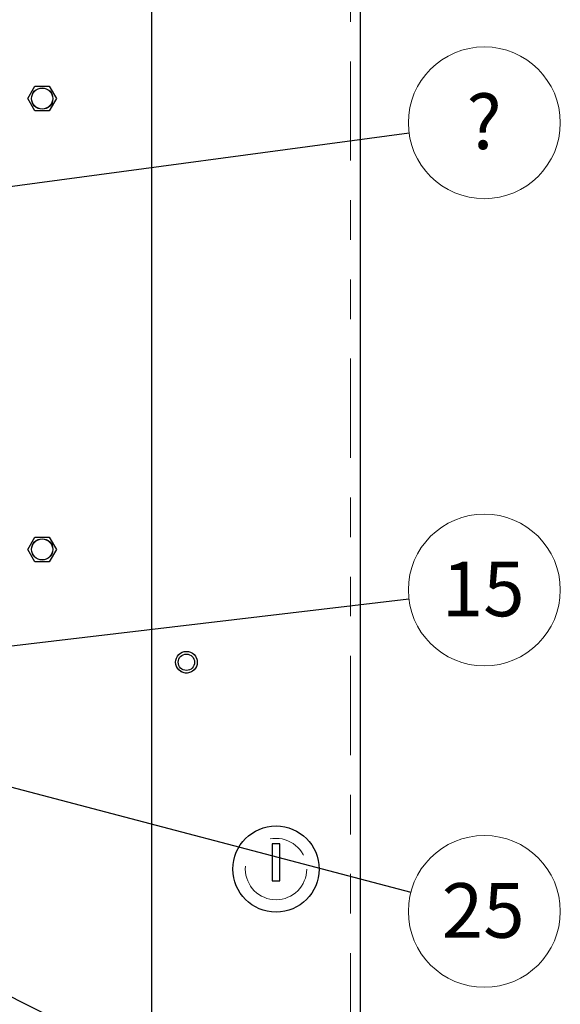
# Model space of a CAD drawing. Units: inches. Extents: x 0.3 to 21.8, y 0.2 to 16.9.
# Drawn here: x 10.7 to 12.1, y 11.9 to 14.3 of the extents above; entities that cross this region are included whole.
import ezdxf

# ---------------------------------------------------------------- set-up
doc = ezdxf.new("R2010")
doc.units = ezdxf.units.IN
doc.header["$MEASUREMENT"] = 0
doc.linetypes.add('PHANTOM', pattern=[0.5, 0.25, -0.05, 0.05, -0.05, 0.05, -0.05])
doc.styles.add('SLDTEXTSTYLE0', font='TXT', dxfattribs={"width": 0.75})
doc.dimstyles.new('SLDDIMSTYLE1', dxfattribs={"dimtxt": 0.18, "dimasz": 0.04, "dimexe": 0, "dimexo": 0.0625, "dimgap": 0, "dimtad": 0, "dimtih": 1, "dimtoh": 1, "dimdec": 0, "dimrnd": 1e-09, "dimzin": 0, "dimdsep": 46, "dimtxsty": 'Standard', "dimblk1": 'DOT', "dimblk2": 'DOT', "dimsah": 1, "dimcen": 0.09, "dimadec": 0, "dimazin": 0, "dimtfac": 0.04, "dimtdec": 0, "dimtofl": 0, "dimtmove": 0, "dimatfit": 3, "dimldrblk": 'DOT', "dimfxl": 0, "dimfrac": 2, "dimtolj": 1, "dimtzin": 0, "dimarcsym": 0})
doc.dimstyles.new('SLDDIMSTYLE2', dxfattribs={"dimtxt": 0.18, "dimasz": 0.13, "dimexe": 0, "dimexo": 0.0625, "dimgap": 0, "dimtad": 0, "dimtih": 1, "dimtoh": 1, "dimdec": 0, "dimrnd": 1e-09, "dimzin": 0, "dimdsep": 46, "dimtxsty": 'Standard', "dimsah": 1, "dimcen": 0.09, "dimadec": 0, "dimazin": 0, "dimtfac": 0.13, "dimtdec": 0, "dimtofl": 0, "dimtmove": 0, "dimatfit": 3, "dimfxl": 0, "dimfrac": 2, "dimtolj": 1, "dimtzin": 0, "dimarcsym": 0})

# ---------------------------------------------------------------- blocks, each defined once
blk = doc.blocks.new('SW_NOTE_0_4')
at = {"color": 0, "linetype": 'Continuous', "lineweight": 0}
blk.add_circle((0.1898, 0.0255), 0.1915, dxfattribs=at)
at = {"color": 0, "linetype": 'Continuous', "lineweight": 0, "insert": (0.1894, 0.0969), "char_height": 0.1378, "attachment_point": 2, "style": 'SLDTEXTSTYLE0'}
blk.add_mtext('?', dxfattribs=at)
blk = doc.blocks.new('_Dot')
at = {"color": 0, "linetype": 'ByBlock', "lineweight": -2}
blk.add_line((-0.5, 0), (-1, 0), dxfattribs=at)
at = {"color": 0, "linetype": 'ByBlock', "const_width": 0.5}
blk.add_lwpolyline([(-0.25, 0, 1), (0.25, 0, 1)], format="xyb", close=True, dxfattribs=at)
blk = doc.blocks.new('SW_NOTE_0_5')
at = {"color": 0, "linetype": 'Continuous', "lineweight": 0}
blk.add_circle((0.1902, 0.0224), 0.1915, dxfattribs=at)
at = {"color": 0, "linetype": 'Continuous', "lineweight": 0, "insert": (0.1874, 0.0938), "char_height": 0.1378, "attachment_point": 2, "style": 'SLDTEXTSTYLE0'}
blk.add_mtext('15', dxfattribs=at)
blk = doc.blocks.new('SW_NOTE_0_6')
at = {"color": 0, "linetype": 'Continuous', "lineweight": 0}
blk.add_circle((0.1852, -0.0487), 0.1915, dxfattribs=at)
at = {"color": 0, "linetype": 'Continuous', "lineweight": 0, "insert": (0.1824, 0.0226), "char_height": 0.1378, "attachment_point": 2, "style": 'SLDTEXTSTYLE0'}
blk.add_mtext('25', dxfattribs=at)

msp = doc.modelspace()

# ---------------------------------------------------------------- linework, layer by layer
at = {"color": 8, "linetype": 'PHANTOM', "lineweight": 18}
msp.add_line((11.5628, 8.7321), (11.5628, 15.6571), dxfattribs=at)
at = {"color": 7, "linetype": 'Continuous', "lineweight": 25}
for p, q in [((11.5875, 15.6651), (11.5875, 8.7241)), ((11.0617, 10.36), (11.0617, 15.0725)), ((10.7495, 14.1383), (10.7675, 14.1696)), ((10.7675, 14.1696), (10.8036, 14.1696)), ((10.8036, 14.1696), (10.8217, 14.1383)), ((10.7675, 14.1071), (10.7495, 14.1383)), ((10.8217, 14.1383), (10.8036, 14.1071)), ((10.8036, 14.1071), (10.7675, 14.1071)), ((10.7495, 13.0008), (10.7675, 13.0321)), ((10.7675, 13.0321), (10.8036, 13.0321)), ((10.8036, 13.0321), (10.8217, 13.0008)), ((10.7675, 12.9696), (10.7495, 13.0008)), ((10.8217, 13.0008), (10.8036, 12.9696)), ((10.8036, 12.9696), (10.7675, 12.9696)), ((11.365, 12.2578), (11.365, 12.1646)), ((11.385, 12.2578), (11.365, 12.2578)), ((11.385, 12.1646), (11.385, 12.2578)), ((11.365, 12.1646), (11.385, 12.1646))]:
    msp.add_line(p, q, dxfattribs=at)
for centre, radius in [((10.7856, 14.1383), 0.0269), ((10.7856, 14.1383), 0.0265), ((10.7856, 13.0008), 0.0269), ((10.7856, 13.0008), 0.0265), ((11.1492, 12.7163), 0.0274), ((11.1492, 12.7163), 0.0207), ((11.375, 12.1946), 0.1086)]:
    msp.add_circle(centre, radius, dxfattribs=at)
at = {"color": 8, "linetype": 'PHANTOM', "lineweight": 18}
for centre, radius in [((11.1492, 12.7163), 0.0274), ((11.375, 12.1946), 0.0774)]:
    msp.add_circle(centre, radius, dxfattribs=at)

# ---------------------------------------------------------------- block references
at = {"color": 7, "linetype": 'Continuous', "lineweight": 0}
for name, p in [('SW_NOTE_0_4', (11.7103, 14.0516)), ('SW_NOTE_0_5', (11.7099, 12.8762)), ('SW_NOTE_0_6', (11.7149, 12.1364))]:
    msp.add_blockref(name, p, dxfattribs=at)

# ---------------------------------------------------------------- leaders
for points, dimstyle in [([(10.6335, 13.9068), (11.7103, 14.0516)], 'SLDDIMSTYLE1'), ([(10.6613, 12.7525), (11.7099, 12.8762)], 'SLDDIMSTYLE1'), ([(9.1566, 12.8091), (11.7149, 12.1364)], 'SLDDIMSTYLE1'), ([(9.0511, 12.705), (11.729, 11.3591)], 'SLDDIMSTYLE2')]:
    msp.add_leader(points, dimstyle=dimstyle, dxfattribs=at)

doc.saveas('drawing.dxf')
